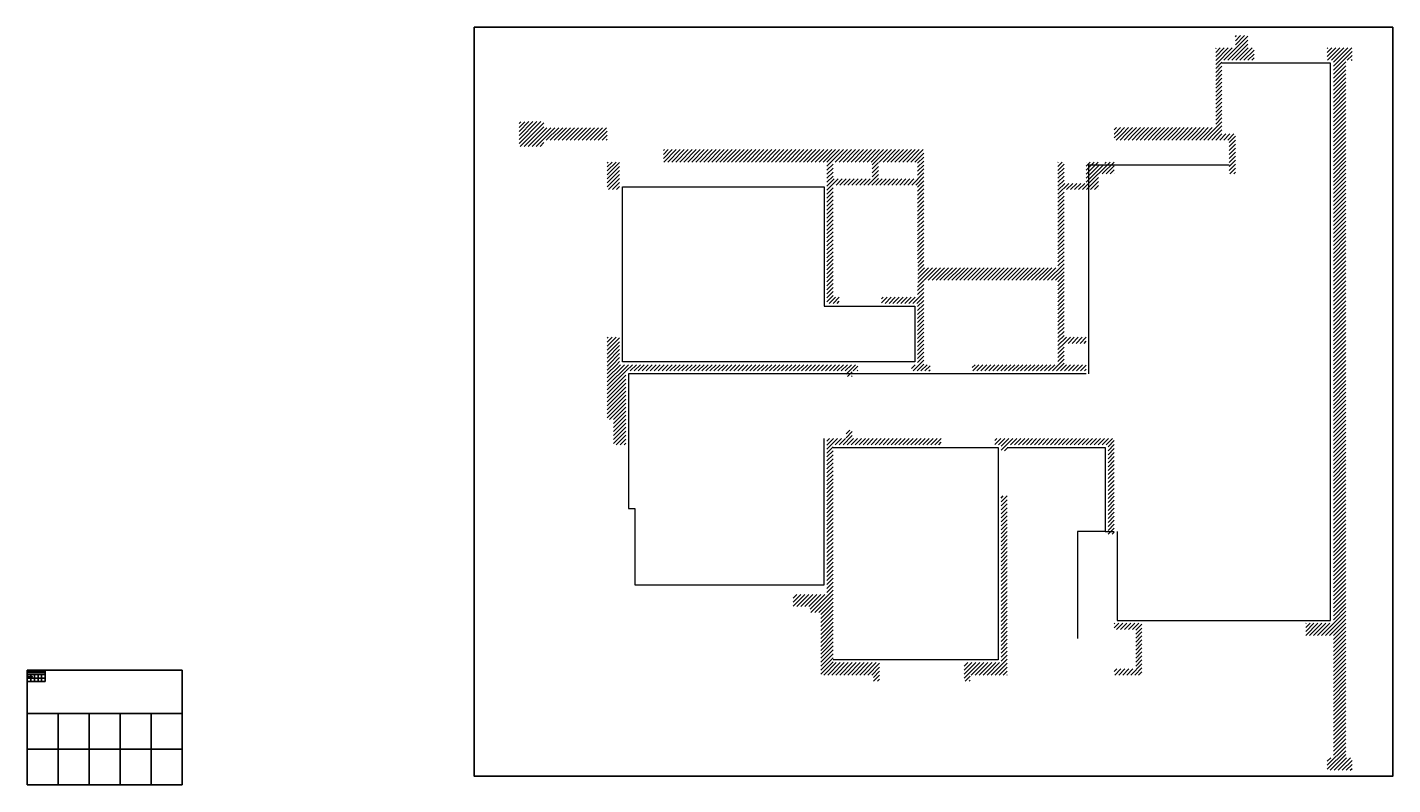
# Model space of a CAD drawing. Units: millimetres. Extents: x -15 to 24218, y -1895 to 11554.
import ezdxf
from ezdxf.lldxf.tags import DXFTag

# ---------------------------------------------------------------- set-up
doc = ezdxf.new("R2010")
doc.units = ezdxf.units.MM
doc.layers.add('A-ANNO-HATCH', color=8, linetype='Continuous', lineweight=9)
doc.layers.add('E- EQUP', color=1, linetype='EQUP.LIN', lineweight=9)
doc.styles.add('TXTS', font='ARIAL.TTF', dxfattribs={"width": 0.8})
tags = doc.linetypes.add('EQUP.LIN', pattern='A,3.999961,-0.387764,["E",TXTS,S=2.5,R=0,X=0,Y=-1.251603],-2.56239', length=6.950115).pattern_tags.tags
tags[6] = DXFTag(74, 10)
pattern_1 = [(45, (0, 0), (-35.35534, 35.35534), [])]

# ---------------------------------------------------------------- blocks, each defined once
blk = doc.blocks.new('*T27')
at = {"color": 0, "linetype": 'ByBlock', "lineweight": -2, "transparency": 16777216}
for p, q in [((0, 0), (318, 0)), ((0, 0), (0, -20)), ((318, 0), (318, -20)), ((0, -8), (318, -8)), ((0, -14), (318, -14)), ((0, -20), (318, -20)), ((64, -8), (64, -20)), ((127, -8), (127, -20)), ((190, -8), (190, -20)), ((254, -8), (254, -20))]:
    blk.add_line(p, q, dxfattribs=at)
blk = doc.blocks.new('*T28')
at = {"color": 0, "linetype": 'ByBlock', "lineweight": -2, "transparency": 16777216}
for p, q in [((0, 0), (318, 0)), ((0, 0), (0, -203)), ((318, 0), (318, -203)), ((0, -77), (318, -77)), ((0, -140), (318, -140)), ((0, -203), (318, -203)), ((64, -77), (64, -203)), ((127, -77), (127, -203)), ((190, -77), (190, -203)), ((254, -77), (254, -203))]:
    blk.add_line(p, q, dxfattribs=at)
blk = doc.blocks.new('*T29')
at = {"color": 0, "linetype": 'ByBlock', "lineweight": -2, "transparency": 16777216}
for p, q in [((0, 0), (2750, 0)), ((0, 0), (0, -2033)), ((2750, 0), (2750, -2033)), ((0, -767), (2750, -767)), ((550, -767), (550, -2033)), ((1100, -767), (1100, -2033)), ((1650, -767), (1650, -2033)), ((2200, -767), (2200, -2033)), ((0, -1400), (2750, -1400)), ((0, -2033), (2750, -2033))]:
    blk.add_line(p, q, dxfattribs=at)
blk = doc.blocks.new('*T30')
at = {"color": 0, "linetype": 'ByBlock', "lineweight": -2, "transparency": 16777216}
for p, q in [((0, 0), (318, 0)), ((0, 0), (0, -41)), ((318, 0), (318, -41)), ((0, -15), (318, -15)), ((0, -28), (318, -28)), ((0, -41), (318, -41)), ((64, -15), (64, -41)), ((127, -15), (127, -41)), ((190, -15), (190, -41)), ((254, -15), (254, -41))]:
    blk.add_line(p, q, dxfattribs=at)
blk = doc.blocks.new('CADVIETSTANDARD')
for points in [[(3, 24, -0.237036), (4, 24, -6.004676), (2, 24, -1), (2, 23, 0.816625), (3, 19), (3, 24, -0.248727), (3, 24)], [(9, 24, -0.237036), (10, 24, -6.004676), (8, 24, -1), (8, 23, 0.816625), (9, 19), (9, 24, -0.248727), (9, 24)], [(15, 24, -0.237036), (16, 24, -6.004676), (14, 24, -1), (14, 23, 0.816625), (15, 19), (15, 24, -0.248727), (15, 24)], [(43, 24), (43, 19, 1), (44, 19), (44, 24)], [(69, 19, -0.237036), (68, 19, -6.004676), (70, 18, -1), (70, 19, 0.816625), (69, 23), (69, 19, -0.248727), (69, 19)]]:
    blk.add_lwpolyline(points, format="xyb")
for points in [[(4, 20), (4, 23, -0.644291)], [(10, 20), (10, 23, -0.644291)], [(16, 20), (16, 23, -0.644291)], [(18, 19, 1), (19, 19, 1)], [(29, 19, 1), (30, 19), (30, 24, 1), (29, 24), (29, 24, 0.593412), (24, 22, 0.514844), (24, 21, -5.027339), (23, 23, 1), (24, 23, 3.410664), (25, 20, 0.528614), (29, 19)], [(25, 21, 1), (29, 21, 1)], [(36, 19, -0.648232), (31, 21, -0.648232), (36, 24), (36, 33, -1), (37, 33), (37, 19, -1), (36, 19)], [(32, 21, 1), (36, 21, 1)], [(37, 24), (37, 19, 1.452432), (39, 24, 1), (39, 23, -1.303225), (38, 20), (38, 24, 1)], [(44, 24, 1), (43, 24, -1)], [(49, 23, 6.421437), (50, 21, 1), (49, 21, -0.580394), (46, 20)], [(48, 23, 0.774597), (45, 20)], [(50, 24), (49, 24, 1), (49, 23), (50, 23), (50, 20, 0.414214), (52, 18, 1), (52, 19, -0.414214), (51, 20), (51, 23), (52, 23, 1), (52, 24), (51, 24), (51, 26, 1), (50, 26)], [(53, 19, 1), (54, 19, 1)], [(59, 23, 5.027339), (60, 21, -1), (66, 21, -1), (60, 21, 1), (59, 21, -5.027339), (58, 23, 1)], [(61, 21, 1), (65, 21, 1)], [(68, 23), (68, 20, -0.644291)]]:
    blk.add_lwpolyline(points, format="xyb", close=True)
for name in ['*T27', '*T28', '*T29', '*T30']:
    blk.add_blockref(name, (-15, 138))
at = {"style": 'TXTS'}
for s, p in [('BLOCK TIÊU CHUẨN CỦA CADVIET.COM', (0, 12)), ('CHÈN BLOCK NÀY VÀO BẢN VẼ TRƯỚC KHI VẼ', (0, 6)), ('KHÔNG EXPLODE HAY XÓA BLOCK NÀY', (0, 0))]:
    blk.add_text(s, height=2.5, dxfattribs=at).set_placement(p)

msp = doc.modelspace()

# ---------------------------------------------------------------- hatches: boundary and pattern name
at = {"layer": 'A-ANNO-HATCH'}
h = msp.add_hatch(dxfattribs=at)
h.set_pattern_fill('_USER', color=256, scale=50, angle=45, pattern_type=0)
h.set_pattern_definition(pattern_1)
h.paths.add_polyline_path([(21757, 11188), (21647, 11188), (21647, 11408), (21427, 11408), (21427, 11188), (21077, 11188), (21077, 9772), (19277, 9772), (19277, 9662), (21187, 9662), (21187, 10968), (21757, 10968)])
h = msp.add_hatch(dxfattribs=at)
h.set_pattern_fill('_USER', color=256, scale=50, angle=45, pattern_type=0)
h.set_pattern_definition(pattern_1)
h.paths.add_polyline_path([(23387, 10968), (23497, 10968), (23497, 11188), (23057, 11188), (23057, 10968), (23167, 10968), (23167, 9662), (23387, 9662)])
h = msp.add_hatch(dxfattribs=at)
h.set_pattern_fill('_USER', color=256, scale=50, angle=45, pattern_type=0)
h.set_pattern_definition(pattern_1)
h.paths.add_polyline_path([(9152, 9549), (10277, 9551), (10277, 9771), (9152, 9769), (9152, 9879), (8712, 9878), (8712, 9438), (9152, 9439)])
h = msp.add_hatch(dxfattribs=at)
h.set_pattern_fill('_USER', color=256, scale=50, angle=45, pattern_type=0)
h.set_pattern_definition(pattern_1)
h.paths.add_polyline_path([(21427, 9662), (19277, 9662), (19277, 9552), (21317, 9552), (21317, 8952), (21427, 8952)])
h = msp.add_hatch(dxfattribs=at)
h.set_pattern_fill('_USER', color=256, scale=50, angle=45, pattern_type=0)
h.set_pattern_definition(pattern_1)
h.paths.add_polyline_path([(23387, 9662), (23167, 9662), (23167, 1662), (23387, 1662)])
h.paths.add_polyline_path([(23387, 1662), (23167, 1662), (23167, 972), (22677, 972), (22677, 752), (23167, 752), (23167, -1418), (23057, -1418), (23057, -1638), (23497, -1638), (23497, -1418), (23387, -1418)])
h = msp.add_hatch(dxfattribs=at)
h.set_pattern_fill('_USER', color=256, scale=50, angle=45, pattern_type=0)
h.set_pattern_definition(pattern_1)
h.paths.add_polyline_path([(15897, 9382), (11277, 9382), (11277, 9162), (14177, 9162), (14177, 6652), (14397, 6652), (14397, 6762), (14287, 6762), (14287, 8752), (15787, 8752), (15787, 7415, -0.080386), (15789, 7403), (15789, 6978, -0.080386), (15787, 6966), (15787, 6762), (15147, 6762), (15147, 6652), (15787, 6652), (15787, 5562), (15677, 5562), (15677, 5452), (16007, 5452), (16007, 5562), (15897, 5562), (15897, 7062), (18277, 7062), (18277, 5562), (16757, 5562), (16757, 5452), (18777, 5452), (18777, 5562), (18387, 5562), (18387, 5942), (18777, 5942), (18777, 6052), (18387, 6052), (18387, 8672), (18777, 8672), (18777, 8782), (18387, 8782), (18387, 9162), (18277, 9162), (18277, 7282), (15897, 7282)])
h.paths.add_polyline_path([(14287, 9162), (14982, 9162), (14982, 8862), (14287, 8862)], flags=16)
h.paths.add_polyline_path([(15092, 9162), (15787, 9162), (15787, 8862), (15092, 8862)], flags=16)
h = msp.add_hatch(dxfattribs=at)
h.set_pattern_fill('_USER', color=256, scale=50, angle=45, pattern_type=0)
h.set_pattern_definition(pattern_1)
h.paths.add_polyline_path([(10497, 9162), (10277, 9162), (10277, 8672), (10497, 8672)])
h.paths.add_polyline_path([(10497, 6052), (10277, 6052), (10277, 5562), (10497, 5562)])
h = msp.add_hatch(dxfattribs=at)
h.set_pattern_fill('_USER', color=256, scale=50, angle=45, pattern_type=0)
h.set_pattern_definition(pattern_1)
h.paths.add_polyline_path([(18997, 9162), (18777, 9162), (18777, 8672), (18997, 8672)])
h.paths.add_polyline_path([(19277, 9162), (19107, 9162), (19107, 9107), (18997, 9107), (18997, 8953), (19277, 8953)])
h = msp.add_hatch(dxfattribs=at)
h.set_pattern_fill('_USER', color=256, scale=50, angle=45, pattern_type=0)
h.set_pattern_definition(pattern_1)
h.paths.add_polyline_path([(10607, 5452), (10277, 5452), (10277, 4592), (10387, 4592), (10387, 4142), (10607, 4142)])
h.paths.add_polyline_path([(14727, 5562), (10777, 5562), (10777, 5452), (14517, 5452), (14517, 5352), (14627, 5352), (14627, 5452), (14727, 5452)])
h.paths.add_polyline_path([(10777, 5562), (10497, 5562), (10277, 5562), (10277, 5452), (10607, 5452), (10777, 5452)])
h = msp.add_hatch(dxfattribs=at)
h.set_pattern_fill('_USER', color=256, scale=50, angle=45, pattern_type=0)
h.set_pattern_definition(pattern_1)
h.paths.add_polyline_path([(14287, 1662), (14177, 1662), (14177, 1483), (13577, 1483), (13577, 1268), (13877, 1267), (13877, 1162), (14067, 1162), (14067, 52), (15002, 52), (15002, -58), (15112, -58), (15112, 272), (14287, 272)])
h.paths.add_polyline_path([(14287, 4142), (16207, 4142), (16207, 4252), (14627, 4252), (14627, 4402), (14517, 4402), (14517, 4252), (14177, 4252), (14177, 1662), (14287, 1662)])
h = msp.add_hatch(dxfattribs=at)
h.set_pattern_fill('_USER', color=256, scale=50, angle=45, pattern_type=0)
h.set_pattern_definition(pattern_1)
h.paths.add_polyline_path([(18777, 4252), (17157, 4252), (17157, 4142), (17267, 4142), (17267, 4032), (17377, 4032), (17377, 4142), (18777, 4142)])
h.paths.add_polyline_path([(19277, 4252), (18777, 4252), (18777, 4142), (19167, 4142), (19167, 2552), (19277, 2552)])
h = msp.add_hatch(dxfattribs=at)
h.set_pattern_fill('_USER', color=256, scale=50, angle=45, pattern_type=0)
h.set_pattern_definition(pattern_1)
h.paths.add_polyline_path([(17377, 1662), (17267, 1662), (17267, 272), (16612, 272), (16612, -58), (16722, -58), (16722, 52), (17377, 52)])
h.paths.add_polyline_path([(17377, 3232), (17267, 3232), (17267, 1662), (17377, 1662)])
h = msp.add_hatch(dxfattribs=at)
h.set_pattern_fill('_USER', color=256, scale=50, angle=45, pattern_type=0)
h.set_pattern_definition(pattern_1)
h.paths.add_polyline_path([(19767, 972), (19277, 972), (19277, 862), (19657, 862), (19657, 162), (19277, 162), (19277, 52), (19767, 52)])

# ---------------------------------------------------------------- linework, layer by layer
msp.add_lwpolyline([(7918, 11554), (24218, 11554), (24218, -1746), (7918, -1746)], close=True)
at = {"layer": 'E- EQUP'}
for points in [[(19327, 2602), (19327, 1022), (23117, 1022), (23117, 10918), (21187, 10918)], [(18827, 5402), (18827, 9112), (21317, 9112)], [(18777, 5402), (10657, 5402), (10657, 3012), (10767, 3012), (10767, 1652), (14127, 1652), (14127, 4252)], [(14287, 4092), (17217, 4092), (17217, 322), (14287, 322)], [(17377, 4092), (19117, 4092), (19117, 2602), (18627, 2602), (18627, 702)], [(19117, 2602), (19277, 2602)]]:
    msp.add_lwpolyline(points, dxfattribs=at)
msp.add_lwpolyline([(14727, 5612), (10547, 5612), (10547, 8723), (14127, 8723), (14127, 6602), (15737, 6602), (15737, 5612)], close=True, dxfattribs=at)

# ---------------------------------------------------------------- block references
msp.add_blockref('CADVIETSTANDARD', (0, 0))

doc.saveas('drawing.dxf')
